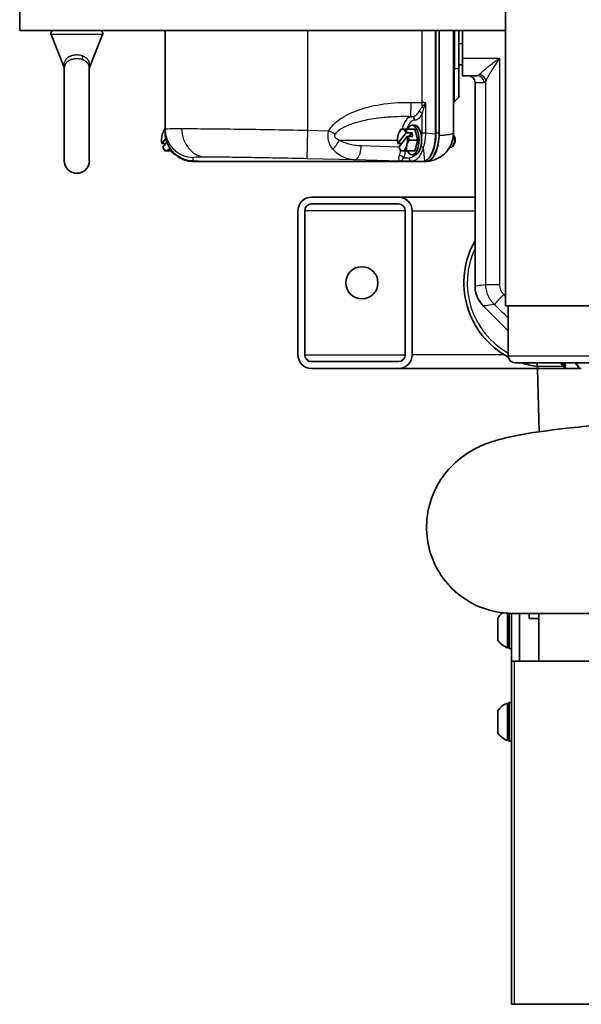
# Model space of a CAD drawing. Units: inches. Extents: x 3 to 152, y 26 to 107.
# Drawn here: x 33 to 43, y 77 to 95 of the extents above; entities that cross this region are included whole.
import ezdxf

# ---------------------------------------------------------------- set-up
doc = ezdxf.new("R2010")
doc.units = ezdxf.units.IN
doc.header["$LTSCALE"] = 14
doc.header["$MEASUREMENT"] = 0
doc.layers.add('Visible (ANSI)', color=7, linetype='Continuous', lineweight=35, true_color=0xbc4343)
doc.layers.add('Visible Narrow (ANSI)', color=7, linetype='Continuous', lineweight=30, true_color=0xbc4343)

msp = doc.modelspace()

# ---------------------------------------------------------------- linework, layer by layer
at = {"layer": 'Visible (ANSI)'}
for p, q in [((41.819, 89.62), (41.819, 102.37)), ((33.314, 94.815), (33.314, 94.44)), ((33.314, 94.44), (41.819, 94.44)), ((34.091, 93.792), (33.864, 94.365)), ((34.536, 93.792), (34.763, 94.365)), ((35.859, 92.715), (35.859, 94.44)), ((40.593, 92.623), (40.593, 94.44)), ((40.6, 92.646), (40.6, 94.44)), ((40.655, 92.646), (40.655, 94.44)), ((40.907, 92.646), (40.907, 94.44)), ((41.001, 93.771), (41.001, 94.44)), ((41.064, 93.956), (41.064, 94.44)), ((41.064, 93.956), (41.064, 93.646)), ((34.095, 93.782), (34.095, 92.158)), ((34.532, 92.158), (34.532, 93.782)), ((41.001, 93.834), (41.064, 93.834)), ((41.001, 93.771), (41.001, 93.271)), ((41.324, 93.646), (41.064, 93.646)), ((41.284, 89.968), (41.284, 93.526)), ((40.925, 93.195), (41.001, 93.271)), ((40.183, 92.781), (40.227, 92.781)), ((35.859, 92.709), (35.854, 92.709)), ((35.859, 92.655), (35.859, 92.715)), ((39.932, 92.462), (40.08, 92.646)), ((39.949, 92.397), (40.098, 92.581)), ((40.015, 92.709), (39.987, 92.709)), ((40.088, 92.709), (40.015, 92.709)), ((40.084, 92.648), (40.18, 92.648)), ((40.088, 92.709), (40.233, 92.709)), ((40.197, 92.583), (40.102, 92.583)), ((40.127, 92.583), (40.18, 92.648)), ((40.18, 92.648), (40.197, 92.583)), ((40.284, 92.521), (40.233, 92.709)), ((40.914, 92.602), (40.906, 92.613)), ((35.799, 92.462), (35.87, 92.55)), ((35.8, 92.46), (35.868, 92.46)), ((35.817, 92.397), (35.889, 92.486)), ((39.933, 92.46), (40, 92.46)), ((40.138, 92.521), (40.284, 92.521)), ((40.284, 92.521), (40.233, 92.334)), ((40.864, 92.396), (40.84, 92.396)), ((40.914, 92.44), (40.895, 92.415)), ((35.854, 92.334), (35.882, 92.334)), ((35.882, 92.334), (35.955, 92.334)), ((35.955, 92.334), (35.976, 92.334)), ((36.05, 92.261), (36.05, 92.261)), ((39.987, 92.334), (40.015, 92.334)), ((40.015, 92.334), (40.088, 92.334)), ((40.088, 92.334), (40.233, 92.334)), ((40.183, 92.261), (40.227, 92.261)), ((36.346, 92.154), (36.447, 92.151)), ((36.347, 92.146), (36.351, 92.146)), ((36.351, 92.146), (40.364, 92.146)), ((40.364, 92.146), (40.367, 92.146)), ((40.367, 92.146), (40.422, 92.146)), ((38.424, 91.522), (39.944, 91.522)), ((41.284, 91.522), (39.944, 91.522)), ((38.424, 91.402), (39.944, 91.402)), ((38.184, 88.762), (38.184, 91.282)), ((38.304, 88.762), (38.304, 91.282)), ((40.064, 91.282), (40.064, 88.762)), ((40.184, 88.762), (40.184, 91.282)), ((41.864, 89.181), (41.43, 89.615)), ((41.819, 89.62), (54.059, 89.62)), ((41.864, 88.745), (41.864, 89.62)), ((39.944, 88.642), (38.424, 88.642)), ((53.889, 88.62), (41.989, 88.62)), ((38.424, 88.522), (39.944, 88.522)), ((39.944, 88.522), (42.376, 88.522)), ((42.376, 88.565), (42.376, 88.522)), ((42.376, 88.522), (42.85, 88.522)), ((42.405, 87.414), (42.376, 88.522)), ((42.861, 88.522), (42.85, 88.522)), ((42.864, 88.522), (42.861, 88.522)), ((42.864, 88.522), (43.104, 88.522)), ((43.114, 88.522), (43.104, 88.522)), ((43.144, 88.522), (43.114, 88.522)), ((41.681, 84.149), (41.681, 83.774)), ((41.85, 84.237), (41.85, 83.634)), ((41.88, 84.236), (41.88, 83.621)), ((41.924, 83.397), (41.924, 84.235)), ((47.939, 84.235), (41.939, 84.235)), ((42.064, 83.397), (42.064, 84.235)), ((42.231, 84.147), (42.231, 84.235)), ((42.402, 84.147), (42.231, 84.147)), ((42.402, 83.397), (42.402, 84.235)), ((41.88, 83.634), (41.85, 83.634)), ((41.88, 83.621), (41.924, 83.621)), ((41.975, 83.397), (41.924, 83.397)), ((41.924, 77.392), (41.924, 83.397)), ((46.376, 83.397), (41.975, 83.397)), ((41.85, 82.665), (41.85, 82.009)), ((41.88, 82.665), (41.85, 82.665)), ((41.88, 82.677), (41.88, 81.996)), ((41.88, 82.677), (41.924, 82.677)), ((41.681, 82.524), (41.681, 82.149)), ((41.88, 82.009), (41.85, 82.009)), ((41.88, 81.996), (41.924, 81.996)), ((41.924, 77.392), (41.975, 77.392)), ((54.149, 77.392), (41.975, 77.392))]:
    msp.add_line(p, q, dxfattribs=at)
msp.add_circle((39.304, 90.022), 0.281, dxfattribs=at)
for centre, radius, start, end in [((33.915, 94.385), 0.0547, 90, 201.6281), ((34.712, 94.385), 0.0547, 338.3719, 90), ((41.164, 93.526), 0.12, 0, 90), ((40.967, 93.152), 0.06, 135, 180), ((36.094, 92.521), 0.305, 145.4705, 152.9309), ((40.227, 92.521), 0.305, 145.4705, 152.9309), ((36.094, 92.521), 0.305, 207.0691, 214.5295), ((40.227, 92.521), 0.305, 207.0691, 214.5295), ((34.314, 92.158), 0.219, 180, 0), ((38.424, 91.282), 0.24, 90, 180), ((39.944, 91.282), 0.24, 0, 90), ((38.424, 91.282), 0.12, 90, 180), ((39.944, 91.282), 0.12, 0, 90), ((42.564, 90.022), 1.476, 150.1103, 241.8008), ((38.424, 88.762), 0.24, 180, 270), ((38.424, 88.762), 0.12, 180, 270), ((39.944, 88.762), 0.24, 270, 0), ((39.944, 88.762), 0.12, 270, 0), ((41.989, 88.745), 0.125, 180, 270), ((42.564, 90.022), 1.476, 251.7358, 262.7135), ((42.126, 88.565), 0.25, 0, 12.7216), ((41.979, 83.962), 0.353, 126.691, 147.8799), ((41.979, 83.962), 0.353, 212.1201, 248.4523), ((41.979, 82.337), 0.353, 111.5477, 147.8799), ((41.979, 82.337), 0.353, 212.1201, 248.4523)]:
    msp.add_arc(centre, radius, start, end, dxfattribs=at)
for centre, major_axis, ratio, start_param, end_param in [((40.183, 92.521), (0, 0.26), 0.465658, 2.376263, 7.048515), ((40.227, 92.521), (0, 0.26), 0.465658, 4.713553, 6.283185), ((35.882, 92.521), (0, -0.187), 0.465658, 4.18879, 5.03463), ((35.882, 92.521), (0, 0.187), 0.465658, 0.266362, 1.047198), ((36.019, 92.615), (-0.187, -0.151), 0.766402, 5.004326, 5.082988), ((40.015, 92.521), (0, -0.188), 0.465658, 4.18879, 5.03463), ((40.015, 92.521), (0, 0.187), 0.465658, 0, 1.047198), ((40.152, 92.615), (-0.187, -0.151), 0.766402, 5.004326, 5.082988), ((40.015, 92.521), (0, 0.187), 0.465658, 5.437346, 6.283185), ((40.218, 92.554), (0.292, 0.078), 0.442482, 1.926404, 1.942286), ((40.303, 92.615), (-0.187, 0.151), 0.766402, 0.342965, 0.654019), ((40.015, 92.521), (0, -0.188), 0.465658, 1.047198, 1.893037), ((40.236, 92.489), (-0.292, -0.078), 0.442482, 5.067997, 5.083878), ((40.303, 92.615), (0.187, -0.151), 0.766402, 4.109398, 4.420452), ((40.367, 92.646), (0, 0.5), 0.465658, 3.92982, 4.712389), ((40.422, 92.646), (0, 0.5), 0.465658, 4.298619, 4.712389), ((40.864, 92.521), (0, -0.125), 0.465658, 0, 2.347778), ((40.891, 92.521), (0, -0.095), 0.465658, 0.554111, 2.587481), ((36.086, 92.554), (-0.292, -0.078), 0.442482, 0.107345, 0.123226), ((35.882, 92.521), (0, -0.188), 0.465658, 5.437346, 6.283185), ((35.882, 92.521), (0, -0.187), 0.465658, 0, 0.730657), ((36.148, 92.521), (-0.212, -0.133), 0.285904, 0, 0.006799), ((40.218, 92.554), (-0.292, -0.078), 0.442482, 0.107345, 0.123226), ((40.015, 92.521), (0, -0.188), 0.465658, 5.437346, 6.283185), ((40.015, 92.521), (0, -0.188), 0.465658, 0, 1.047198), ((40.303, 92.428), (-0.187, -0.151), 0.766402, 5.472273, 5.94022), ((40.303, 92.428), (0.187, 0.151), 0.766402, 1.862734, 2.330681), ((40.227, 92.521), (0, -0.26), 0.465658, 0.09128, 1.57196), ((40.422, 92.646), (0, -0.5), 0.465658, 0.013279, 1.157026), ((36.019, 92.428), (0.187, -0.151), 0.766402, 4.34179, 4.420452), ((36.17, 92.428), (-0.187, -0.151), 0.766402, 5.770599, 5.94022), ((36.05, 92.521), (0, -0.26), 0.465658, 5.517855, 6.283347), ((40.152, 92.428), (0.187, -0.151), 0.766402, 4.34179, 4.420452), ((40.227, 92.521), (0, -0.26), 0.465658, 0, 0.09128), ((36.347, 94.445), (0, -2.299), 0.465658, 6.2622, 6.283194), ((40.361, 92.646), (0.004, -0.5), 0.525938, 6.278524, 6.38755), ((40.367, 92.646), (0, -0.5), 0.465658, 0, 0.109045), ((40.364, 92.779), (0, -0.632), 0.465658, 0.096732, 0.116737), ((40.419, 94.449), (0, -2.303), 0.465658, 0.003304, 0.006188), ((40.419, 94.443), (0, -2.297), 0.465658, 0.006183, 0.020991)]:
    msp.add_ellipse(centre, major_axis=major_axis, ratio=ratio, start_param=start_param, end_param=end_param, dxfattribs=at)
for points, knots in [([(34.095, 93.777), (34.095, 93.778), (34.095, 93.779), (34.094, 93.782), (34.094, 93.783), (34.093, 93.787), (34.092, 93.79), (34.091, 93.792)], [0.11459064, 0.11459064, 0.11459064, 0.11459064, 0.12284507, 0.12284507, 0.13164278, 0.13164278, 0.15459484, 0.15459484, 0.15459484, 0.15459484]), ([(34.536, 93.792), (34.535, 93.79), (34.534, 93.787), (34.533, 93.782), (34.533, 93.779), (34.532, 93.777)], [0, 0, 0, 0, 0.02228668, 0.02228668, 0.03986978, 0.03986978, 0.03986978, 0.03986978]), ([(35.859, 92.655), (35.859, 92.631), (35.861, 92.608), (35.866, 92.573), (35.868, 92.562), (35.873, 92.539), (35.876, 92.527), (35.885, 92.493), (35.894, 92.471), (35.913, 92.428), (35.924, 92.408), (35.936, 92.388)], [0, 0, 0, 0, 0.001788741, 0.001788741, 0.002683111, 0.002683111, 0.003577482, 0.003577482, 0.005366222, 0.005366222, 0.007154963, 0.007154963, 0.007154963, 0.007154963]), ([(40.593, 92.623), (40.593, 92.562), (40.588, 92.502), (40.567, 92.389), (40.552, 92.338), (40.532, 92.294)], [0.0000001, 0.0000001, 0.0000001, 0.0000001, 0.4623716, 0.4623716, 0.9247431, 0.9247431, 0.9247431, 0.9247431]), ([(40.865, 92.445), (40.867, 92.45), (40.869, 92.455), (40.875, 92.469), (40.878, 92.477), (40.884, 92.496), (40.887, 92.507), (40.891, 92.523), (40.893, 92.529), (40.895, 92.538), (40.896, 92.542), (40.897, 92.549), (40.898, 92.553), (40.899, 92.56), (40.9, 92.564), (40.902, 92.573), (40.903, 92.579), (40.904, 92.587), (40.904, 92.589), (40.904, 92.591)], [-0.4138714, -0.4138714, -0.4138714, -0.4138714, -0.364476, -0.364476, -0.2939077, -0.2939077, -0.2119062, -0.2119062, -0.1659112, -0.1659112, -0.1345236, -0.1345236, -0.1065622, -0.1065622, -0.0734147, -0.0734147, -0.0232512, -0.0232512, -0.0000021, -0.0000021, -0.0000021, -0.0000021]), ([(36.346, 92.154), (36.29, 92.155), (36.234, 92.167), (36.129, 92.207), (36.079, 92.236), (35.997, 92.306), (35.963, 92.345), (35.936, 92.388)], [0, 0, 0, 0, 0.441369, 0.441369, 0.885536, 0.885536, 1.27715, 1.27715, 1.27715, 1.27715]), ([(40.441, 92.147), (40.462, 92.148), (40.482, 92.155), (40.523, 92.183), (40.542, 92.204), (40.578, 92.259), (40.594, 92.292), (40.619, 92.365), (40.629, 92.404), (40.636, 92.445)], [0, 0, 0, 0, 0.338123, 0.338123, 0.693811, 0.693811, 1.053034, 1.053034, 1.387622, 1.387622, 1.387622, 1.387622]), ([(40.865, 92.445), (40.843, 92.395), (40.813, 92.348), (40.739, 92.268), (40.695, 92.233), (40.6, 92.181), (40.548, 92.163), (40.478, 92.15), (40.461, 92.148), (40.444, 92.147)], [0, 0, 0, 0, 0.415988, 0.415988, 0.831499, 0.831499, 1.244716, 1.244716, 1.372785, 1.372785, 1.372785, 1.372785]), ([(36.322, 92.147), (36.269, 92.151), (36.215, 92.164), (36.149, 92.192), (36.132, 92.2), (36.116, 92.209)], [0, 0, 0, 0, 0.4085995, 0.4085995, 0.5502505, 0.5502505, 0.5502505, 0.5502505]), ([(40.532, 92.294), (40.515, 92.254), (40.494, 92.221), (40.448, 92.173), (40.424, 92.157), (40.398, 92.151)], [0.0000013, 0.0000013, 0.0000013, 0.0000013, 0.4173938, 0.4173938, 0.8347853, 0.8347853, 0.8347853, 0.8347853]), ([(41.43, 89.615), (41.392, 89.653), (41.36, 89.698), (41.312, 89.795), (41.295, 89.848), (41.285, 89.924), (41.284, 89.946), (41.284, 89.968)], [0, 0, 0, 0, 0.4115968, 0.4115968, 0.8244591, 0.8244591, 0.9936673, 0.9936673, 0.9936673, 0.9936673]), ([(41.939, 84.235), (41.938, 84.235), (41.937, 84.235), (41.935, 84.235), (41.933, 84.235), (41.926, 84.235), (41.92, 84.235), (41.899, 84.235), (41.882, 84.236), (41.817, 84.239), (41.768, 84.244), (41.573, 84.273), (41.428, 84.317), (41.146, 84.451), (41.008, 84.547), (40.773, 84.775), (40.674, 84.91), (40.526, 85.201), (40.475, 85.36), (40.428, 85.683), (40.43, 85.85), (40.488, 86.17), (40.544, 86.328), (40.697, 86.61), (40.796, 86.737), (41.007, 86.941), (41.119, 87.021), (41.306, 87.13), (41.386, 87.166), (41.549, 87.231), (41.629, 87.256), (41.86, 87.321), (42.001, 87.349), (42.407, 87.418), (42.661, 87.449), (43.319, 87.521), (43.753, 87.562), (44.619, 87.631), (45.035, 87.661), (45.92, 87.724), (46.397, 87.767), (47.227, 87.829), (47.583, 87.853), (47.939, 87.853)], [0, 0, 0, 0, 0.004903, 0.004903, 0.018742, 0.018742, 0.060259, 0.060259, 0.184826, 0.184826, 0.558907, 0.558907, 1.691686, 1.691686, 2.943385, 2.943385, 4.192693, 4.192693, 5.438832, 5.438832, 6.689757, 6.689757, 7.949942, 7.949942, 9.202518, 9.202518, 10.388183, 10.388183, 11.402907, 11.402907, 12.709095, 12.709095, 15.380137, 15.380137, 19.043128, 19.043128, 23.60002, 23.60002, 27.259585, 27.259585, 30.997674, 30.997674, 33.710874, 33.710874, 33.710874, 33.710874])]:
    msp.add_open_spline(points, degree=3, knots=knots, dxfattribs=at)
for points in [[(40.907, 92.646), (40.907, 92.628), (40.906, 92.609), (40.904, 92.59)], [(40.904, 92.591), (40.904, 92.592), (40.904, 92.592), (40.904, 92.592)], [(36.115, 92.209), (36.097, 92.219), (36.081, 92.233), (36.066, 92.249)], [(36.115, 92.209), (36.115, 92.209), (36.115, 92.209), (36.115, 92.209)], [(36.325, 92.147), (36.324, 92.147), (36.323, 92.147), (36.322, 92.147)], [(36.447, 92.151), (36.447, 92.151), (36.447, 92.151), (36.447, 92.151)], [(42.861, 88.549), (42.861, 88.573), (42.859, 88.597), (42.854, 88.62)]]:
    msp.add_open_spline(points, degree=3, dxfattribs=at)
at = {"layer": 'Visible Narrow (ANSI)'}
for p, q in [((34.763, 94.365), (33.864, 94.365)), ((38.359, 92.693), (38.359, 94.44)), ((40.359, 93.175), (40.359, 94.44)), ((40.925, 94.44), (40.925, 93.771)), ((41.001, 94.209), (41.064, 94.209)), ((41.064, 93.956), (41.711, 93.956)), ((41.711, 93.956), (41.711, 89.994)), ((40.925, 93.771), (40.907, 93.771)), ((40.925, 93.771), (41.001, 93.771)), ((40.925, 93.195), (40.925, 93.771)), ((41.284, 93.526), (41.441, 93.526)), ((41.473, 89.994), (41.473, 93.554)), ((40.162, 92.929), (40.168, 93.179)), ((40.168, 93.179), (40.359, 93.175)), ((40.357, 93.097), (40.359, 93.175)), ((40.417, 93.174), (40.417, 92.641)), ((40.179, 92.929), (40.162, 92.929)), ((40.162, 92.929), (40.175, 92.929)), ((40.175, 92.929), (40.179, 92.929)), ((40.357, 92.641), (40.357, 92.983)), ((40.231, 92.869), (40.227, 92.869)), ((38.347, 92.193), (38.359, 92.693)), ((38.359, 92.693), (38.725, 92.684)), ((38.833, 92.625), (38.725, 92.684)), ((40.417, 92.641), (40.357, 92.641)), ((40.593, 92.623), (40.417, 92.641)), ((40.6, 92.646), (40.655, 92.646)), ((38.912, 92.521), (39.927, 92.521)), ((39.293, 92.424), (39.955, 92.404)), ((39.986, 92.442), (39.986, 92.46)), ((40.379, 92.394), (40.398, 92.151)), ((36.347, 92.215), (36.347, 92.154)), ((40.034, 92.21), (40.129, 92.21)), ((36.347, 92.154), (36.451, 92.151)), ((36.451, 92.151), (36.347, 92.151)), ((36.347, 92.151), (36.347, 92.146)), ((39.176, 92.174), (38.347, 92.193)), ((39.974, 92.151), (39.176, 92.174)), ((40.181, 92.151), (39.974, 92.151)), ((40.364, 92.146), (40.181, 92.151)), ((40.064, 91.282), (38.304, 91.282)), ((40.184, 91.282), (41.284, 91.282)), ((41.473, 89.994), (41.711, 89.994)), ((38.304, 88.762), (40.064, 88.762)), ((41.794, 88.762), (40.184, 88.762)), ((41.864, 88.745), (54.014, 88.745)), ((42.825, 88.62), (42.825, 88.565)), ((42.846, 88.522), (42.846, 88.62)), ((42.376, 88.565), (42.825, 88.565)), ((41.975, 77.392), (41.975, 83.397))]:
    msp.add_line(p, q, dxfattribs=at)
for start, end in [(154.5701, 240.4035), (261.5673, 262.177)]:
    msp.add_arc((42.564, 90.022), 1.417, start, end, dxfattribs=at)
for centre, major_axis, ratio, start_param, end_param in [((34.438, 93.974), (-0.0187, -0.0514), 0.447021, 4.47624, 5.966681), ((41.324, 93.526), (0, 0.12), 0.979542, 4.712389, 6.283185), ((41.356, 93.554), (0.103, -0.062), 0.916594, 0.584766, 2.068968), ((40.357, 93.079), (0.0498, -0.0335), 0.264411, 1.196327, 1.738337), ((40.359, 93.172), (0.5, -0.006), 0.006092, 1.455365, 1.570796), ((40.175, 92.521), (0, 0.408), 0.465658, 0, 1.092701), ((40.174, 92.869), (0, 0.06), 0.884965, 4.712389, 6.257005), ((40.178, 92.869), (0, 0.06), 0.884965, 4.712389, 6.257005), ((40.304, 92.983), (0.0553, -0.0233), 0.593481, 0.61697, 1.800481), ((40.227, 92.521), (0, 0.348), 0.465658, 0, 1.000965), ((36.359, 92.715), (-0.5, 0), 0.999926, 0, 1.547629), ((36.589, 92.721), (0, -0.5), 0.884965, 4.712389, 6.257005), ((40.892, 92.522), (0.001, -0.168), 0.470202, 4.09618, 4.096183), ((38.801, 92.521), (0.13, 0.214), 0.388416, 4.119307, 4.94413), ((39.182, 92.424), (-0.007, -0.25), 0.442181, 0.013591, 1.583702), ((40.38, 92.424), (0.0573, -0.0177), 0.489592, 4.041055, 4.850569), ((36.147, 92.26), (-0.028, -0.0531), 0.859385, 5.745466, 6.262299), ((39.868, 92.404), (0.002, -0.25), 0.471188, 0.894361, 1.310896), ((39.981, 92.21), (0.0563, -0.0208), 0.551075, 0.592019, 2.126036), ((40.183, 92.21), (0, -0.06), 0.884965, 4.712389, 6.257005), ((36.359, 92.646), (0.001, -0.501), 0.998842, 5.778455, 6.213895), ((36.349, 92.21), (0, -0.06), 0.884965, 5.922279, 6.257005), ((36.353, 92.404), (-0.007, -0.25), 0.488496, 6.283185, 6.297155), ((41.793, 89.817), (-0.173, -0.18), 0.018881, 4.730525, 6.102859)]:
    msp.add_ellipse(centre, major_axis=major_axis, ratio=ratio, start_param=start_param, end_param=end_param, dxfattribs=at)
for points, knots in [([(34.091, 93.792), (34.091, 93.792), (34.091, 93.792), (34.091, 93.793), (34.091, 93.793), (34.091, 93.793), (34.091, 93.795), (34.091, 93.797), (34.091, 93.798), (34.091, 93.8), (34.091, 93.8), (34.09, 93.803), (34.09, 93.806), (34.09, 93.811), (34.09, 93.812), (34.09, 93.815), (34.09, 93.818), (34.09, 93.823), (34.09, 93.825), (34.09, 93.828), (34.09, 93.828), (34.09, 93.834), (34.091, 93.84), (34.091, 93.846), (34.091, 93.846), (34.093, 93.858), (34.095, 93.869), (34.099, 93.882), (34.1, 93.884), (34.103, 93.893), (34.106, 93.899), (34.111, 93.908), (34.112, 93.911), (34.116, 93.917), (34.118, 93.921), (34.122, 93.926), (34.123, 93.928), (34.128, 93.935), (34.132, 93.94), (34.141, 93.95), (34.146, 93.954), (34.156, 93.964), (34.162, 93.968), (34.169, 93.973), (34.17, 93.974), (34.178, 93.979), (34.185, 93.983), (34.198, 93.99), (34.204, 93.993), (34.212, 93.996), (34.215, 93.997), (34.223, 94), (34.228, 94.002), (34.238, 94.005), (34.242, 94.006), (34.25, 94.008), (34.255, 94.009), (34.264, 94.011), (34.269, 94.012), (34.278, 94.013), (34.282, 94.013), (34.292, 94.014), (34.299, 94.015), (34.308, 94.015), (34.311, 94.015), (34.314, 94.015)], [0.03406095, 0.03406095, 0.03406095, 0.03406095, 0.0341568, 0.0341568, 0.03420123, 0.03420123, 0.03466042, 0.03466042, 0.03486765, 0.03486765, 0.03495651, 0.03495651, 0.03543598, 0.03543598, 0.0355785, 0.0355785, 0.03593393, 0.03593393, 0.03623654, 0.03623654, 0.03628935, 0.03628935, 0.03700021, 0.03700021, 0.03704963, 0.03704963, 0.03842191, 0.03842191, 0.03868894, 0.03868894, 0.03951013, 0.03951013, 0.03984361, 0.03984361, 0.04033018, 0.04033018, 0.04055447, 0.04055447, 0.04126532, 0.04126532, 0.04196137, 0.04196137, 0.04268702, 0.04268702, 0.04276984, 0.04276984, 0.04357365, 0.04357365, 0.04410873, 0.04410873, 0.04437198, 0.04437198, 0.04481958, 0.04481958, 0.04516378, 0.04516378, 0.04553043, 0.04553043, 0.0459477, 0.0459477, 0.04624128, 0.04624128, 0.04672946, 0.04672946, 0.04695214, 0.04695214, 0.04695214, 0.04695214]), ([(34.314, 93.943), (34.311, 93.943), (34.308, 93.943), (34.306, 93.943), (34.299, 93.943), (34.293, 93.943), (34.286, 93.942), (34.283, 93.942), (34.28, 93.942), (34.277, 93.941), (34.271, 93.941), (34.265, 93.94), (34.26, 93.939), (34.256, 93.938), (34.253, 93.938), (34.25, 93.937), (34.245, 93.936), (34.239, 93.935), (34.234, 93.933), (34.231, 93.933), (34.228, 93.932), (34.225, 93.931), (34.22, 93.929), (34.215, 93.928), (34.211, 93.926), (34.207, 93.925), (34.204, 93.924), (34.201, 93.923), (34.197, 93.921), (34.193, 93.919), (34.19, 93.918), (34.186, 93.916), (34.183, 93.914), (34.18, 93.913), (34.176, 93.911), (34.174, 93.909), (34.171, 93.908), (34.167, 93.906), (34.164, 93.903), (34.161, 93.901), (34.153, 93.896), (34.146, 93.891), (34.14, 93.885), (34.137, 93.882), (34.133, 93.879), (34.13, 93.875), (34.126, 93.871), (34.122, 93.866), (34.119, 93.861), (34.119, 93.861), (34.119, 93.86), (34.118, 93.86), (34.115, 93.855), (34.113, 93.851), (34.11, 93.846), (34.108, 93.842), (34.106, 93.838), (34.104, 93.834), (34.102, 93.828), (34.1, 93.822), (34.099, 93.816), (34.098, 93.813), (34.098, 93.81), (34.097, 93.808), (34.097, 93.806), (34.096, 93.803), (34.096, 93.801), (34.096, 93.799), (34.096, 93.797), (34.096, 93.796), (34.095, 93.793), (34.095, 93.79), (34.095, 93.788), (34.095, 93.787), (34.095, 93.786), (34.095, 93.785), (34.095, 93.784), (34.095, 93.783), (34.095, 93.782)], [0.00410263, 0.00410263, 0.00410263, 0.00410263, 0.00430733, 0.00430733, 0.00430733, 0.00480315, 0.00480315, 0.00480315, 0.00503005, 0.00503005, 0.00503005, 0.00550367, 0.00550367, 0.00550367, 0.00575298, 0.00575298, 0.00575298, 0.00620418, 0.00620418, 0.00620418, 0.00648108, 0.00648108, 0.00648108, 0.0069047, 0.0069047, 0.0069047, 0.00722032, 0.00722032, 0.00722032, 0.00760522, 0.00760522, 0.00760522, 0.00796739, 0.00796739, 0.00796739, 0.00830574, 0.00830574, 0.00830574, 0.008723, 0.008723, 0.008723, 0.00970678, 0.00970678, 0.00970678, 0.01026101, 0.01026101, 0.01026101, 0.01104318, 0.01104318, 0.01104318, 0.01110781, 0.01110781, 0.01110781, 0.01183378, 0.01183378, 0.01183378, 0.01250885, 0.01250885, 0.01250885, 0.01344586, 0.01344586, 0.01344586, 0.01390989, 0.01390989, 0.01390989, 0.01427205, 0.01427205, 0.01427205, 0.01461041, 0.01461041, 0.01461041, 0.01511679, 0.01511679, 0.01511679, 0.01531092, 0.01531092, 0.01531092, 0.01555606, 0.01555606, 0.01555606, 0.01555606]), ([(34.314, 94.015), (34.323, 94.015), (34.333, 94.014), (34.351, 94.013), (34.361, 94.011), (34.388, 94.006), (34.405, 94.001), (34.42, 93.994)], [0.046952135, 0.046952135, 0.046952135, 0.046952135, 0.04768678, 0.04768678, 0.048421425, 0.048421425, 0.049890715, 0.049890715, 0.049890715, 0.049890715]), ([(34.413, 93.927), (34.399, 93.932), (34.383, 93.936), (34.358, 93.94), (34.349, 93.942), (34.331, 93.943), (34.323, 93.943), (34.314, 93.943)], [0.001395469, 0.001395469, 0.001395469, 0.001395469, 0.002749049, 0.002749049, 0.003425839, 0.003425839, 0.004102629, 0.004102629, 0.004102629, 0.004102629]), ([(34.42, 93.994), (34.436, 93.987), (34.449, 93.98), (34.463, 93.97), (34.465, 93.969), (34.47, 93.964), (34.474, 93.961), (34.481, 93.955), (34.483, 93.953), (34.488, 93.949), (34.49, 93.946), (34.495, 93.94), (34.498, 93.937), (34.502, 93.932), (34.504, 93.929), (34.508, 93.923), (34.511, 93.919), (34.514, 93.914), (34.515, 93.912), (34.518, 93.906), (34.521, 93.901), (34.525, 93.89), (34.528, 93.883), (34.532, 93.87), (34.533, 93.863), (34.536, 93.849), (34.536, 93.843), (34.537, 93.83), (34.538, 93.823), (34.538, 93.815), (34.538, 93.812), (34.537, 93.807), (34.537, 93.804), (34.537, 93.8), (34.537, 93.799), (34.537, 93.797), (34.536, 93.796), (34.536, 93.794), (34.536, 93.793), (34.536, 93.793), (34.536, 93.792), (34.536, 93.792)], [0.049890715, 0.049890715, 0.049890715, 0.049890715, 0.051309912, 0.051309912, 0.051504351, 0.051504351, 0.052019511, 0.052019511, 0.052316613, 0.052316613, 0.05272911, 0.05272911, 0.053134099, 0.053134099, 0.053438708, 0.053438708, 0.053954828, 0.053954828, 0.054148307, 0.054148307, 0.054777407, 0.054777407, 0.055567505, 0.055567505, 0.056422767, 0.056422767, 0.057240753, 0.057240753, 0.058049913, 0.058049913, 0.058405899, 0.058405899, 0.058840536, 0.058840536, 0.059115498, 0.059115498, 0.059225364, 0.059225364, 0.05960132, 0.05960132, 0.05977562, 0.05977562, 0.05977562, 0.05977562]), ([(41.357, 93.666), (41.364, 93.673), (41.373, 93.682), (41.394, 93.702), (41.407, 93.713), (41.433, 93.736), (41.448, 93.748), (41.477, 93.772), (41.493, 93.785), (41.541, 93.823), (41.574, 93.849), (41.624, 93.889), (41.642, 93.902), (41.667, 93.923), (41.676, 93.929), (41.689, 93.939), (41.693, 93.943), (41.702, 93.95), (41.706, 93.953), (41.711, 93.956)], [0, 0, 0, 0, 0.00166038, 0.00166038, 0.00332076, 0.00332076, 0.00498114, 0.00498114, 0.00664152, 0.00664152, 0.00996228, 0.00996228, 0.01162265, 0.01162265, 0.01245284, 0.01245284, 0.01286794, 0.01286794, 0.01328303, 0.01328303, 0.01328303, 0.01328303]), ([(41.711, 93.956), (41.687, 93.919), (41.664, 93.882), (41.619, 93.808), (41.596, 93.772), (41.564, 93.719), (41.554, 93.702), (41.534, 93.668), (41.524, 93.651), (41.507, 93.62), (41.498, 93.604), (41.484, 93.577), (41.478, 93.564), (41.473, 93.554)], [-0.00002099, -0.00002099, -0.00002099, -0.00002099, 0.00332468, 0.00332468, 0.00667035, 0.00667035, 0.00834319, 0.00834319, 0.01001602, 0.01001602, 0.01168886, 0.01168886, 0.01336169, 0.01336169, 0.01336169, 0.01336169]), ([(34.532, 93.782), (34.532, 93.783), (34.532, 93.784), (34.532, 93.788), (34.532, 93.791), (34.532, 93.798), (34.531, 93.803), (34.53, 93.808), (34.53, 93.809), (34.529, 93.813), (34.528, 93.818), (34.525, 93.827), (34.524, 93.831), (34.52, 93.841), (34.517, 93.847), (34.512, 93.856), (34.51, 93.859), (34.507, 93.864), (34.505, 93.866), (34.499, 93.873), (34.495, 93.878), (34.489, 93.884), (34.487, 93.885), (34.482, 93.89), (34.479, 93.893), (34.469, 93.9), (34.463, 93.904), (34.456, 93.908), (34.455, 93.909), (34.448, 93.913), (34.442, 93.916), (34.428, 93.922), (34.421, 93.925), (34.413, 93.927)], [0.04298044, 0.04298044, 0.04298044, 0.04298044, 0.043265733, 0.043265733, 0.043792979, 0.043792979, 0.04463051, 0.04463051, 0.044663988, 0.044663988, 0.045451429, 0.045451429, 0.046062244, 0.046062244, 0.047056446, 0.047056446, 0.047460499, 0.047460499, 0.047844521, 0.047844521, 0.048623882, 0.048623882, 0.048858755, 0.048858755, 0.049394549, 0.049394549, 0.050155245, 0.050155245, 0.05025701, 0.05025701, 0.050956138, 0.050956138, 0.051655266, 0.051655266, 0.051655266, 0.051655266]), ([(41.324, 93.646), (41.329, 93.646), (41.335, 93.648), (41.34, 93.651), (41.346, 93.655), (41.352, 93.659), (41.357, 93.666)], [0, 0, 0, 0, 0.001481377, 0.001481377, 0.001481377, 0.002962754, 0.002962754, 0.002962754, 0.002962754]), ([(41.473, 93.554), (41.468, 93.545), (41.462, 93.538), (41.457, 93.533), (41.452, 93.529), (41.446, 93.526), (41.441, 93.526)], [0, 0, 0, 0, 0.0019753, 0.0019753, 0.0019753, 0.0039506, 0.0039506, 0.0039506, 0.0039506]), ([(38.725, 92.684), (38.745, 92.72), (38.771, 92.756), (38.805, 92.791), (38.838, 92.824), (38.877, 92.858), (38.923, 92.889), (38.968, 92.92), (39.019, 92.95), (39.075, 92.977), (39.131, 93.004), (39.192, 93.029), (39.257, 93.051), (39.388, 93.096), (39.537, 93.131), (39.689, 93.152), (39.85, 93.174), (40.015, 93.183), (40.168, 93.179)], [0.250172, 0.250172, 0.250172, 0.250172, 0.43028, 0.43028, 0.43028, 0.60248, 0.60248, 0.60248, 0.770009, 0.770009, 0.770009, 0.935357, 0.935357, 0.935357, 1.268243, 1.268243, 1.268243, 1.620582, 1.620582, 1.620582, 1.620582]), ([(40.304, 93.021), (40.311, 93.033), (40.319, 93.046), (40.327, 93.058), (40.328, 93.058), (40.328, 93.058), (40.328, 93.059), (40.337, 93.071), (40.347, 93.084), (40.357, 93.097)], [0, 0, 0, 0, 0.001283613, 0.001283613, 0.001283613, 0.001297905, 0.001297905, 0.001297905, 0.002595809, 0.002595809, 0.002595809, 0.002595809]), ([(40.357, 93.097), (40.367, 93.11), (40.377, 93.123), (40.392, 93.142), (40.397, 93.148), (40.404, 93.158), (40.407, 93.161), (40.412, 93.168), (40.414, 93.171), (40.417, 93.174)], [0, 0, 0, 0, 0.001236866, 0.001236866, 0.001855299, 0.001855299, 0.002164515, 0.002164515, 0.002473731, 0.002473731, 0.002473731, 0.002473731]), ([(40.383, 93.079), (40.378, 93.063), (40.373, 93.047), (40.368, 93.031), (40.368, 93.031), (40.368, 93.03), (40.368, 93.03), (40.364, 93.014), (40.36, 92.999), (40.357, 92.983)], [0, 0, 0, 0, 0.001305613, 0.001305613, 0.001305613, 0.001323636, 0.001323636, 0.001323636, 0.002611226, 0.002611226, 0.002611226, 0.002611226]), ([(40.417, 93.174), (40.411, 93.158), (40.405, 93.142), (40.4, 93.126), (40.394, 93.11), (40.389, 93.095), (40.383, 93.079)], [-0.000018083, -0.000018083, -0.000018083, -0.000018083, 0.001265469, 0.001265469, 0.001265469, 0.002549021, 0.002549021, 0.002549021, 0.002549021]), ([(40.162, 92.929), (40.046, 92.932), (39.93, 92.93), (39.815, 92.923), (39.784, 92.921), (39.753, 92.919), (39.722, 92.916), (39.695, 92.914), (39.668, 92.911), (39.641, 92.908), (39.583, 92.902), (39.526, 92.894), (39.469, 92.885), (39.42, 92.877), (39.372, 92.867), (39.324, 92.856), (39.315, 92.854), (39.307, 92.852), (39.298, 92.85), (39.27, 92.843), (39.241, 92.836), (39.214, 92.828), (39.194, 92.822), (39.175, 92.817), (39.156, 92.81), (39.148, 92.808), (39.139, 92.805), (39.131, 92.802), (39.103, 92.792), (39.077, 92.782), (39.05, 92.771), (39.038, 92.766), (39.027, 92.761), (39.015, 92.755), (39.001, 92.748), (38.986, 92.741), (38.972, 92.733), (38.95, 92.721), (38.928, 92.708), (38.907, 92.693), (38.904, 92.691), (38.9, 92.689), (38.897, 92.686), (38.885, 92.677), (38.874, 92.668), (38.863, 92.658), (38.852, 92.648), (38.842, 92.637), (38.833, 92.625)], [0, 0, 0, 0, 0.0089541, 0.0089541, 0.0089541, 0.0113472, 0.0113472, 0.0113472, 0.01343115, 0.01343115, 0.01343115, 0.0179082, 0.0179082, 0.0179082, 0.02169862, 0.02169862, 0.02169862, 0.02238525, 0.02238525, 0.02238525, 0.02462378, 0.02462378, 0.02462378, 0.02617596, 0.02617596, 0.02617596, 0.0268623, 0.0268623, 0.0268623, 0.02910083, 0.02910083, 0.02910083, 0.03007775, 0.03007775, 0.03007775, 0.03133935, 0.03133935, 0.03133935, 0.03329087, 0.03329087, 0.03329087, 0.03357788, 0.03357788, 0.03357788, 0.03469714, 0.03469714, 0.03469714, 0.0358164, 0.0358164, 0.0358164, 0.0358164]), ([(40.179, 92.929), (40.202, 92.929), (40.227, 92.937), (40.249, 92.953), (40.271, 92.969), (40.29, 92.993), (40.304, 93.021)], [4.7685791, 4.7685791, 4.7685791, 4.7685791, 5.2128208, 5.2128208, 5.2128208, 5.6570078, 5.6570078, 5.6570078, 5.6570078]), ([(40.357, 92.983), (40.342, 92.949), (40.323, 92.919), (40.301, 92.899), (40.279, 92.879), (40.254, 92.869), (40.231, 92.869)], [0.6261775, 0.6261775, 0.6261775, 0.6261775, 1.0703732, 1.0703732, 1.0703732, 1.5146062, 1.5146062, 1.5146062, 1.5146062]), ([(35.859, 92.715), (35.859, 92.718), (35.914, 92.72), (36.019, 92.72), (36.056, 92.721), (36.099, 92.721), (36.147, 92.721)], [5.7988076, 5.7988076, 5.7988076, 5.7988076, 6.1584333, 6.1584333, 6.1584333, 6.2831853, 6.2831853, 6.2831853, 6.2831853]), ([(36.147, 92.721), (36.252, 92.721), (36.385, 92.72), (36.695, 92.718), (36.873, 92.716), (37.261, 92.711), (37.47, 92.708), (37.906, 92.701), (38.133, 92.697), (38.359, 92.693)], [0, 0, 0, 0, 0.271605, 0.271605, 0.543209, 0.543209, 0.814814, 0.814814, 1.086419, 1.086419, 1.086419, 1.086419]), ([(38.797, 92.36), (38.781, 92.38), (38.765, 92.402), (38.746, 92.438), (38.74, 92.451), (38.73, 92.477), (38.726, 92.491), (38.718, 92.519), (38.716, 92.533), (38.712, 92.563), (38.711, 92.578), (38.712, 92.608), (38.713, 92.624), (38.718, 92.654), (38.721, 92.669), (38.725, 92.684)], [0, 0, 0, 0, 0.0023478, 0.0023478, 0.0035217, 0.0035217, 0.0046956, 0.0046956, 0.0058695, 0.0058695, 0.0070434, 0.0070434, 0.0082173, 0.0082173, 0.0093912, 0.0093912, 0.0093912, 0.0093912]), ([(38.833, 92.625), (38.831, 92.623), (38.829, 92.62), (38.827, 92.617), (38.826, 92.615), (38.825, 92.612), (38.824, 92.61), (38.823, 92.609), (38.823, 92.608), (38.823, 92.607), (38.822, 92.605), (38.822, 92.603), (38.822, 92.602), (38.822, 92.6), (38.822, 92.599), (38.822, 92.597), (38.822, 92.596), (38.822, 92.595), (38.822, 92.593), (38.822, 92.591), (38.822, 92.589), (38.823, 92.587), (38.823, 92.586), (38.823, 92.586), (38.824, 92.585), (38.825, 92.582), (38.826, 92.58), (38.827, 92.577), (38.829, 92.575), (38.83, 92.572), (38.832, 92.57), (38.834, 92.568), (38.837, 92.565), (38.839, 92.563), (38.841, 92.561), (38.843, 92.559), (38.846, 92.557), (38.848, 92.554), (38.851, 92.552), (38.854, 92.55), (38.86, 92.546), (38.866, 92.543), (38.872, 92.539), (38.874, 92.538), (38.876, 92.537), (38.877, 92.536), (38.888, 92.531), (38.9, 92.526), (38.912, 92.521)], [0, 0, 0, 0, 0.000263858, 0.000263858, 0.000263858, 0.000457359, 0.000457359, 0.000457359, 0.000527715, 0.000527715, 0.000527715, 0.000673576, 0.000673576, 0.000673576, 0.000791573, 0.000791573, 0.000791573, 0.000887944, 0.000887944, 0.000887944, 0.001055431, 0.001055431, 0.001055431, 0.00110776, 0.00110776, 0.00110776, 0.001342488, 0.001342488, 0.001342488, 0.001583146, 0.001583146, 0.001583146, 0.001851964, 0.001851964, 0.001851964, 0.002110861, 0.002110861, 0.002110861, 0.00240571, 0.00240571, 0.00240571, 0.002991958, 0.002991958, 0.002991958, 0.003166292, 0.003166292, 0.003166292, 0.004221723, 0.004221723, 0.004221723, 0.004221723]), ([(40.348, 92.522), (40.349, 92.524), (40.349, 92.526), (40.349, 92.528), (40.354, 92.565), (40.357, 92.602), (40.357, 92.641)], [0.002742146, 0.002742146, 0.002742146, 0.002742146, 0.002909055, 0.002909055, 0.002909055, 0.005818044, 0.005818044, 0.005818044, 0.005818044]), ([(40.417, 92.641), (40.416, 92.627), (40.416, 92.614), (40.415, 92.6), (40.415, 92.6), (40.415, 92.599), (40.415, 92.598), (40.414, 92.582), (40.412, 92.565), (40.411, 92.549), (40.41, 92.541), (40.409, 92.532), (40.408, 92.523), (40.407, 92.519), (40.407, 92.516), (40.406, 92.512), (40.405, 92.502), (40.403, 92.491), (40.401, 92.481), (40.399, 92.471), (40.397, 92.461), (40.395, 92.451), (40.394, 92.45), (40.394, 92.449), (40.394, 92.448), (40.39, 92.429), (40.385, 92.411), (40.379, 92.394)], [0, 0, 0, 0, 0.001016301, 0.001016301, 0.001016301, 0.001078254, 0.001078254, 0.001078254, 0.002318983, 0.002318983, 0.002318983, 0.003010908, 0.003010908, 0.003010908, 0.003300806, 0.003300806, 0.003300806, 0.004126007, 0.004126007, 0.004126007, 0.004951209, 0.004951209, 0.004951209, 0.00502759, 0.00502759, 0.00502759, 0.006601612, 0.006601612, 0.006601612, 0.006601612]), ([(40.654, 92.602), (40.656, 92.602), (40.659, 92.602), (40.661, 92.603), (40.674, 92.603), (40.687, 92.604), (40.7, 92.605), (40.725, 92.607), (40.749, 92.609), (40.771, 92.611), (40.793, 92.614), (40.812, 92.616), (40.829, 92.619), (40.846, 92.622), (40.86, 92.625), (40.872, 92.628), (40.884, 92.631), (40.892, 92.634), (40.898, 92.637), (40.904, 92.64), (40.907, 92.643), (40.907, 92.646)], [3.659025, 3.659025, 3.659025, 3.659025, 3.674397, 3.674397, 3.674397, 3.771592, 3.771592, 3.771592, 3.960811, 3.960811, 3.960811, 4.146273, 4.146273, 4.146273, 4.331195, 4.331195, 4.331195, 4.518703, 4.518703, 4.518703, 4.712389, 4.712389, 4.712389, 4.712389]), ([(35.936, 92.388), (35.958, 92.354), (35.984, 92.322), (36.014, 92.293), (36.044, 92.264), (36.077, 92.24), (36.113, 92.219), (36.149, 92.199), (36.187, 92.183), (36.226, 92.172), (36.266, 92.161), (36.308, 92.155), (36.347, 92.154)], [0.5855268, 0.5855268, 0.5855268, 0.5855268, 0.8351515, 0.8351515, 0.8351515, 1.0774596, 1.0774596, 1.0774596, 1.3197682, 1.3197682, 1.3197682, 1.5693944, 1.5693944, 1.5693944, 1.5693944]), ([(38.912, 92.521), (38.933, 92.508), (38.957, 92.496), (38.983, 92.485), (39.011, 92.474), (39.041, 92.464), (39.073, 92.455), (39.107, 92.446), (39.142, 92.439), (39.178, 92.433), (39.216, 92.428), (39.255, 92.425), (39.293, 92.424)], [3.8541466, 3.8541466, 3.8541466, 3.8541466, 4.0535026, 4.0535026, 4.0535026, 4.2623959, 4.2623959, 4.2623959, 4.4815376, 4.4815376, 4.4815376, 4.711625, 4.711625, 4.711625, 4.711625]), ([(40.379, 92.394), (40.369, 92.358), (40.357, 92.324), (40.342, 92.293), (40.328, 92.263), (40.312, 92.237), (40.295, 92.216), (40.278, 92.194), (40.259, 92.178), (40.24, 92.167), (40.221, 92.156), (40.201, 92.151), (40.181, 92.151)], [0.484349, 0.484349, 0.484349, 0.484349, 0.746104, 0.746104, 0.746104, 0.999474, 0.999474, 0.999474, 1.252846, 1.252846, 1.252846, 1.514606, 1.514606, 1.514606, 1.514606]), ([(36.578, 92.221), (36.502, 92.221), (36.445, 92.22), (36.367, 92.218), (36.347, 92.217), (36.347, 92.215)], [0, 0, 0, 0, 0.2421888, 0.2421888, 0.4843777, 0.4843777, 0.4843777, 0.4843777]), ([(38.347, 92.193), (38.166, 92.197), (37.985, 92.201), (37.636, 92.208), (37.469, 92.211), (37.159, 92.216), (37.017, 92.218), (36.768, 92.22), (36.662, 92.221), (36.578, 92.221)], [5.196767, 5.196767, 5.196767, 5.196767, 5.468371, 5.468371, 5.739976, 5.739976, 6.011581, 6.011581, 6.283185, 6.283185, 6.283185, 6.283185]), ([(39.176, 92.174), (39.139, 92.175), (39.1, 92.181), (39.026, 92.2), (38.991, 92.214), (38.925, 92.248), (38.895, 92.267), (38.842, 92.311), (38.818, 92.335), (38.797, 92.36)], [1.5715603, 1.5715603, 1.5715603, 1.5715603, 1.801643, 1.801643, 2.0207785, 2.0207785, 2.2296717, 2.2296717, 2.4290387, 2.4290387, 2.4290387, 2.4290387]), ([(39.974, 92.151), (39.97, 92.151), (39.967, 92.153), (39.963, 92.157), (39.963, 92.157), (39.963, 92.157), (39.963, 92.157), (39.96, 92.161), (39.957, 92.167), (39.955, 92.174), (39.955, 92.174), (39.955, 92.175), (39.955, 92.175), (39.953, 92.183), (39.951, 92.192), (39.952, 92.204), (39.952, 92.204), (39.952, 92.205), (39.952, 92.205), (39.952, 92.211), (39.953, 92.217), (39.954, 92.224), (39.954, 92.224), (39.954, 92.225), (39.954, 92.225), (39.956, 92.232), (39.958, 92.24), (39.961, 92.248)], [-0.000015965, -0.000015965, -0.000015965, -0.000015965, 0.001613534, 0.001613534, 0.001613534, 0.001652269, 0.001652269, 0.001652269, 0.003243034, 0.003243034, 0.003243034, 0.003304013, 0.003304013, 0.003304013, 0.004872534, 0.004872534, 0.004872534, 0.004924379, 0.004924379, 0.004924379, 0.005687284, 0.005687284, 0.005687284, 0.005717557, 0.005717557, 0.005717557, 0.006502034, 0.006502034, 0.006502034, 0.006502034]), ([(40.034, 92.21), (40.03, 92.205), (40.027, 92.201), (40.024, 92.196), (40.023, 92.196), (40.023, 92.195), (40.023, 92.195), (40.02, 92.191), (40.017, 92.187), (40.015, 92.184), (40.014, 92.183), (40.014, 92.183), (40.013, 92.182), (40.008, 92.175), (40.004, 92.17), (39.999, 92.165), (39.999, 92.165), (39.999, 92.165), (39.998, 92.164), (39.994, 92.16), (39.99, 92.157), (39.986, 92.154), (39.986, 92.154), (39.986, 92.154), (39.986, 92.154), (39.982, 92.152), (39.978, 92.151), (39.974, 92.151)], [0, 0, 0, 0, 0.000736439, 0.000736439, 0.000736439, 0.00081655, 0.00081655, 0.00081655, 0.001514852, 0.001514852, 0.001514852, 0.0016331, 0.0016331, 0.0016331, 0.003143417, 0.003143417, 0.003143417, 0.0032662, 0.0032662, 0.0032662, 0.004824188, 0.004824188, 0.004824188, 0.004899299, 0.004899299, 0.004899299, 0.006532399, 0.006532399, 0.006532399, 0.006532399]), ([(40.062, 92.334), (40.06, 92.323), (40.059, 92.312), (40.052, 92.268), (40.044, 92.238), (40.034, 92.21)], [5.724866, 5.724866, 5.724866, 5.724866, 5.8340964, 5.8340964, 6.170063, 6.170063, 6.170063, 6.170063]), ([(40.129, 92.21), (40.149, 92.21), (40.169, 92.215), (40.188, 92.225), (40.206, 92.234), (40.223, 92.246), (40.238, 92.262)], [4.7685791, 4.7685791, 4.7685791, 4.7685791, 5.0260841, 5.0260841, 5.0260841, 5.2589691, 5.2589691, 5.2589691, 5.2589691]), ([(36.347, 92.151), (36.308, 92.151), (36.268, 92.156), (36.229, 92.165), (36.19, 92.175), (36.153, 92.189), (36.118, 92.208)], [1.6003797, 1.6003797, 1.6003797, 1.6003797, 1.8405998, 1.8405998, 1.8405998, 2.0808097, 2.0808097, 2.0808097, 2.0808097]), ([(41.284, 89.968), (41.284, 89.968), (41.3, 89.97), (41.363, 89.979), (41.41, 89.985), (41.473, 89.994)], [0.04830498, 0.04830498, 0.04830498, 0.04830498, 0.06999169, 0.06999169, 0.09167839, 0.09167839, 0.09167839, 0.09167839]), ([(41.622, 89.641), (41.598, 89.664), (41.577, 89.689), (41.541, 89.743), (41.525, 89.771), (41.5, 89.832), (41.49, 89.864), (41.48, 89.912), (41.478, 89.928), (41.474, 89.961), (41.473, 89.977), (41.473, 89.994)], [0, 0, 0, 0, 0.002475759, 0.002475759, 0.004951518, 0.004951518, 0.007427277, 0.007427277, 0.008665157, 0.008665157, 0.009903036, 0.009903036, 0.009903036, 0.009903036]), ([(41.711, 89.994), (41.711, 89.977), (41.712, 89.961), (41.716, 89.945), (41.719, 89.929), (41.724, 89.913), (41.731, 89.898), (41.737, 89.882), (41.745, 89.868), (41.754, 89.855), (41.764, 89.841), (41.774, 89.829), (41.786, 89.817)], [0, 0, 0, 0, 0.001265586, 0.001265586, 0.001265586, 0.002531172, 0.002531172, 0.002531172, 0.003796757, 0.003796757, 0.003796757, 0.005062343, 0.005062343, 0.005062343, 0.005062343]), ([(41.622, 89.641), (41.559, 89.632), (41.512, 89.626), (41.48, 89.621), (41.479, 89.621), (41.479, 89.621), (41.478, 89.621), (41.45, 89.617), (41.434, 89.615), (41.431, 89.615), (41.43, 89.615), (41.43, 89.615), (41.43, 89.615)], [0.00525254, 0.00525254, 0.00525254, 0.00525254, 0.02652606, 0.02652606, 0.02652606, 0.02683874, 0.02683874, 0.02683874, 0.04615453, 0.04615453, 0.04615453, 0.04842494, 0.04842494, 0.04842494, 0.04842494]), ([(42.825, 88.565), (42.812, 88.579), (42.798, 88.593), (42.783, 88.608), (42.778, 88.612), (42.774, 88.616), (42.77, 88.62)], [-0.000027254, -0.000027254, -0.000027254, -0.000027254, 0.002814566, 0.002814566, 0.002814566, 0.003619996, 0.003619996, 0.003619996, 0.003619996]), ([(42.807, 88.62), (42.809, 88.616), (42.81, 88.611), (42.812, 88.607), (42.814, 88.6), (42.817, 88.593), (42.819, 88.586), (42.821, 88.579), (42.823, 88.572), (42.825, 88.565)], [0.008990587, 0.008990587, 0.008990587, 0.008990587, 0.00939773, 0.00939773, 0.00939773, 0.010068996, 0.010068996, 0.010068996, 0.010740263, 0.010740263, 0.010740263, 0.010740263]), ([(42.857, 88.62), (42.858, 88.617), (42.859, 88.614), (42.862, 88.596), (42.864, 88.581), (42.866, 88.552), (42.866, 88.537), (42.864, 88.522)], [0.002624456, 0.002624456, 0.002624456, 0.002624456, 0.002940958, 0.002940958, 0.004411437, 0.004411437, 0.005881916, 0.005881916, 0.005881916, 0.005881916]), ([(43.104, 88.522), (43.097, 88.534), (43.089, 88.546), (43.081, 88.557), (43.08, 88.559), (43.079, 88.561), (43.077, 88.563), (43.068, 88.576), (43.059, 88.588), (43.049, 88.6), (43.048, 88.602), (43.047, 88.603), (43.046, 88.604), (43.042, 88.609), (43.038, 88.615), (43.033, 88.62)], [0.003011106, 0.003011106, 0.003011106, 0.003011106, 0.004174331, 0.004174331, 0.004174331, 0.004362623, 0.004362623, 0.004362623, 0.005595079, 0.005595079, 0.005595079, 0.00571414, 0.00571414, 0.00571414, 0.006252821, 0.006252821, 0.006252821, 0.006252821]), ([(43.057, 88.62), (43.059, 88.618), (43.06, 88.616), (43.061, 88.614), (43.071, 88.599), (43.081, 88.584), (43.089, 88.568), (43.089, 88.568), (43.09, 88.568), (43.09, 88.568), (43.098, 88.552), (43.106, 88.537), (43.114, 88.522)], [0.002650593, 0.002650593, 0.002650593, 0.002650593, 0.002825959, 0.002825959, 0.002825959, 0.004238939, 0.004238939, 0.004238939, 0.004254773, 0.004254773, 0.004254773, 0.005651919, 0.005651919, 0.005651919, 0.005651919])]:
    msp.add_open_spline(points, degree=3, knots=knots, dxfattribs=at)
for points in [[(36.118, 92.208), (36.117, 92.208), (36.116, 92.209), (36.115, 92.209)], [(36.451, 92.151), (36.447, 92.151), (36.443, 92.151), (36.44, 92.151)], [(36.447, 92.151), (36.448, 92.151), (36.45, 92.151), (36.451, 92.151)], [(41.786, 89.817), (41.797, 89.807), (41.808, 89.797), (41.819, 89.786)], [(41.864, 89.409), (41.783, 89.486), (41.702, 89.563), (41.622, 89.641)], [(42.861, 88.522), (42.861, 88.531), (42.861, 88.54), (42.861, 88.549)]]:
    msp.add_open_spline(points, degree=3, dxfattribs=at)

doc.saveas('drawing.dxf')
